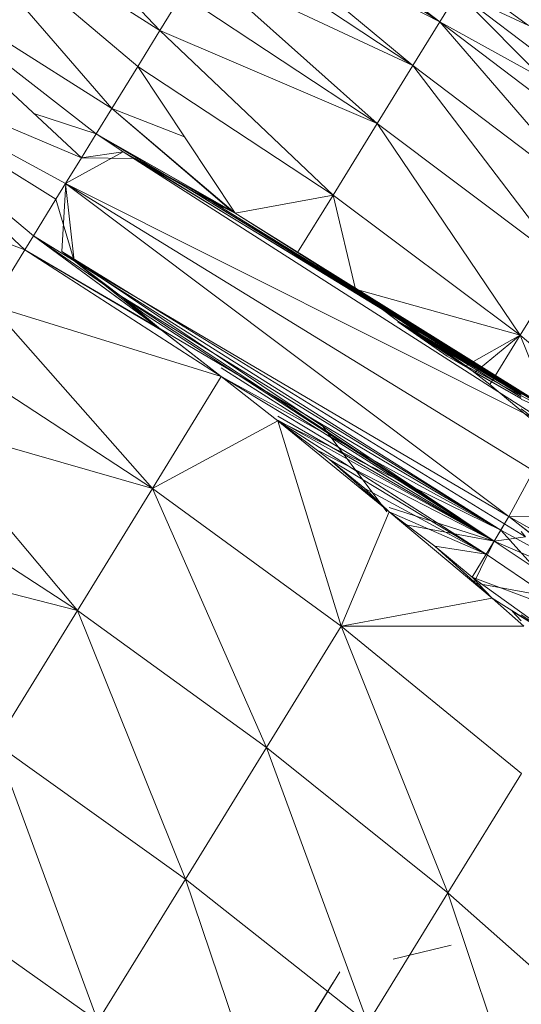
# Model space of a CAD drawing. Units: millimetres. Extents: x 1345 to 8065, y -2045 to 2707.
# Drawn here: x 3226 to 3229, y 797 to 803 of the extents above; entities that cross this region are included whole.
import ezdxf

# ---------------------------------------------------------------- set-up
doc = ezdxf.new("R2010")
doc.units = ezdxf.units.MM
doc.layers.add('0305', color=7, linetype='Continuous', lineweight=9)

# ---------------------------------------------------------------- blocks, each defined once
blk = doc.blocks.new('10080_DWG-435554-Level 1')
at = {"lineweight": 9}
for p, q in [((3508.5629, 958.8353), (3507.2103, 960.2558)), ((3508.2641, 958.3508), (3506.9612, 959.8517)), ((3508.4251, 958.6119), (3506.9612, 959.8517)), ((3508.5629, 958.8353), (3506.9612, 959.8517)), ((3510.3038, 958.8885), (3509.1463, 959.7826)), ((3509.1463, 959.7826), (3510.3038, 958.8885)), ((3510.3038, 958.8885), (3509.0902, 959.6915)), ((3509.0902, 959.6915), (3510.3038, 958.8885)), ((3509.0065, 959.5553), (3510.1366, 958.6169)), ((3509.0065, 959.5553), (3510.3038, 958.8885)), ((3508.167, 958.1931), (3506.6598, 959.3624)), ((3508.2641, 958.3508), (3506.6598, 959.3624)), ((3508.0742, 958.0424), (3506.6598, 959.3624)), ((3508.9224, 959.4192), (3510.1366, 958.6169)), ((3508.9224, 959.4192), (3510.1366, 958.6169)), ((3509.9148, 958.2574), (3508.8114, 959.2389)), ((3510.1366, 958.6169), (3508.8114, 959.2389)), ((3510.8566, 958.8666), (3510.4642, 959.1498)), ((3508.5629, 958.8353), (3508.7001, 959.0586)), ((3509.9148, 958.2574), (3508.7001, 959.0586)), ((3510.3038, 958.8885), (3510.4157, 959.0705)), ((3510.3038, 958.8885), (3510.4157, 959.0705)), ((3510.4157, 959.0705), (3511.574, 958.1894)), ((3510.4157, 959.0705), (3510.8566, 958.8666)), ((3510.4157, 959.0705), (3511.574, 958.1894)), ((3510.4157, 959.0705), (3511.4627, 958.0089)), ((3510.1366, 958.6169), (3510.3038, 958.8885)), ((3510.3038, 958.8885), (3511.574, 958.1894)), ((3510.3038, 958.8885), (3511.2967, 957.7394)), ((3510.3038, 958.8885), (3511.4627, 958.0089)), ((3508.4251, 958.6119), (3508.5629, 958.8353)), ((3509.9148, 958.2574), (3508.5629, 958.8353)), ((3509.6404, 957.8117), (3508.5629, 958.8353)), ((3507.776, 957.5582), (3506.3075, 958.7911)), ((3507.7222, 957.471), (3506.3075, 958.7911)), ((3506.3075, 958.7911), (3507.9158, 957.7855)), ((3506.3075, 958.7911), (3507.9757, 957.8827)), ((3506.3075, 958.7911), (3508.0742, 958.0424)), ((3508.2641, 958.3508), (3508.4251, 958.6119)), ((3509.6404, 957.8117), (3508.4251, 958.6119)), ((3509.0303, 957.7003), (3508.4251, 958.6119)), ((3509.9148, 958.2574), (3510.1366, 958.6169)), ((3510.1366, 958.6169), (3511.077, 957.3827)), ((3510.1366, 958.6169), (3511.2967, 957.7394)), ((3508.167, 958.1931), (3508.2641, 958.3508)), ((3509.0303, 957.7003), (3508.2641, 958.3508)), ((3509.0076, 957.7137), (3508.2641, 958.3508)), ((3508.7159, 958.1738), (3508.2641, 958.3508)), ((3508.167, 958.1931), (3507.7791, 958.3179)), ((3509.9148, 958.2574), (3509.6404, 957.8117)), ((3509.9148, 958.2574), (3510.8043, 956.9406)), ((3509.9148, 958.2574), (3511.077, 957.3827)), ((3507.7222, 957.471), (3505.9072, 958.1411)), ((3508.167, 958.1931), (3508.0742, 958.0424)), ((3509.0303, 957.7003), (3508.167, 958.1931)), ((3509.0076, 957.7137), (3508.167, 958.1931)), ((3508.167, 958.1931), (3508.3338, 958.0798)), ((3508.167, 958.1931), (3508.7344, 957.855)), ((3507.9757, 957.8827), (3508.3338, 958.0798)), ((3508.0742, 958.0424), (3508.3338, 958.0798)), ((3508.3338, 958.0798), (3508.7344, 957.855)), ((3508.3338, 958.0798), (3511.0572, 956.3398)), ((3508.3338, 958.0798), (3511.1023, 956.4077)), ((3507.9757, 957.8827), (3508.0742, 958.0424)), ((3508.0742, 958.0424), (3508.4085, 958.0391)), ((3509.0076, 957.7137), (3508.4085, 958.0391)), ((3508.7352, 957.8541), (3508.4085, 958.0391)), ((3508.4085, 958.0391), (3510.8111, 956.5752)), ((3507.9158, 957.7855), (3507.9757, 957.8827)), ((3507.9781, 957.8827), (3507.9519, 957.4601)), ((3507.9757, 957.8827), (3508.0298, 957.4022)), ((3507.9757, 957.8827), (3511.0572, 956.3398)), ((3507.9757, 957.8827), (3510.7331, 955.814)), ((3507.9757, 957.8827), (3510.8869, 956.0983)), ((3509.0303, 957.7003), (3508.7344, 957.855)), ((3508.7344, 957.855), (3508.8916, 957.7667)), ((3508.7344, 957.855), (3511.1023, 956.4077)), ((3509.0076, 957.7137), (3508.7352, 957.8541)), ((3508.7352, 957.8541), (3510.8111, 956.5769)), ((3507.776, 957.5582), (3507.9158, 957.7855)), ((3507.9158, 957.7855), (3508.0298, 957.4022)), ((3509.6404, 957.8117), (3509.0303, 957.7003)), ((3509.6404, 957.8117), (3509.4195, 957.4538)), ((3509.6404, 957.8117), (3509.4198, 957.4543)), ((3509.6404, 957.8117), (3510.8043, 956.9406)), ((3509.6404, 957.8117), (3509.7797, 957.2273)), ((3509.0303, 957.7003), (3508.8916, 957.7667)), ((3508.8916, 957.7667), (3511.1023, 956.4077)), ((3509.0076, 957.7137), (3509.4195, 957.4538)), ((3509.0076, 957.7137), (3511.0979, 956.4004)), ((3509.0303, 957.7003), (3509.4198, 957.4543)), ((3509.0303, 957.7003), (3511.1023, 956.4077)), ((3507.776, 957.5582), (3507.7222, 957.471)), ((3508.5544, 956.9875), (3507.776, 957.5582)), ((3507.776, 957.5582), (3508.0298, 957.4022)), ((3508.5794, 956.9685), (3507.776, 957.5582)), ((3507.776, 957.5582), (3508.3204, 957.1834)), ((3507.7222, 957.471), (3507.5103, 957.1273)), ((3508.5544, 956.9875), (3507.7222, 957.471)), ((3507.7222, 957.471), (3508.9445, 956.6832)), ((3508.5794, 956.9685), (3507.7222, 957.471)), ((3507.9519, 957.4601), (3510.8374, 955.6883)), ((3507.9519, 957.4601), (3508.3204, 957.1834)), ((3507.9519, 957.4601), (3510.6418, 955.6602)), ((3509.8268, 957.1948), (3509.4195, 957.4538)), ((3509.4195, 957.4538), (3510.8111, 956.5804)), ((3509.4198, 957.4543), (3509.7797, 957.2273)), ((3509.4198, 957.4543), (3511.1023, 956.4077)), ((3508.5544, 956.9875), (3508.0298, 957.4022)), ((3508.3181, 957.1858), (3508.0298, 957.4022)), ((3508.0298, 957.4022), (3510.7331, 955.814)), ((3508.0298, 957.4022), (3510.684, 955.7285)), ((3510.8043, 956.9406), (3511.077, 957.3827)), ((3509.7797, 957.2273), (3510.0491, 957.0246)), ((3510.8043, 956.9406), (3509.7797, 957.2273)), ((3509.7797, 957.2273), (3510.4665, 956.75)), ((3509.7797, 957.2273), (3511.1023, 956.4077)), ((3508.5544, 956.9875), (3508.3181, 957.1858)), ((3508.3181, 957.1858), (3510.684, 955.7285)), ((3508.5794, 956.9685), (3508.3204, 957.1834)), ((3508.3204, 957.1834), (3508.4652, 957.0746)), ((3508.3204, 957.1834), (3510.6418, 955.6602)), ((3509.8268, 957.1948), (3510.5226, 956.7088)), ((3509.8268, 957.1948), (3510.8111, 956.5797)), ((3508.9445, 956.6832), (3507.5103, 957.1273)), ((3508.5169, 955.9881), (3507.5103, 957.1273)), ((3508.4652, 957.0746), (3510.6418, 955.6602)), ((3508.5544, 956.9875), (3508.9445, 956.6832)), ((3508.5544, 956.9875), (3510.684, 955.7285)), ((3510.0439, 957.0247), (3510.3503, 956.8114)), ((3510.5226, 956.7088), (3510.0439, 957.0247)), ((3510.0439, 957.0247), (3510.8111, 956.5561)), ((3510.0439, 957.0247), (3510.8111, 956.5703)), ((3510.4665, 956.75), (3510.0491, 957.0246)), ((3510.0491, 957.0246), (3511.1023, 956.4077)), ((3508.5794, 956.9685), (3508.9445, 956.6837)), ((3510.8043, 956.9406), (3510.4665, 956.75)), ((3510.8043, 956.9406), (3510.5226, 956.7088)), ((3510.8043, 956.9406), (3510.6159, 956.6353)), ((3510.8043, 956.9406), (3511.9127, 956.0023)), ((3510.8043, 956.9406), (3511.0636, 956.2918)), ((3510.3503, 956.8114), (3510.8111, 956.5463)), ((3508.5169, 955.9881), (3507.2987, 956.7835)), ((3508.9445, 956.7369), (3510.6418, 955.6602)), ((3510.6159, 956.6353), (3510.4665, 956.75)), ((3510.4665, 956.75), (3511.1023, 956.4077)), ((3508.9445, 956.6832), (3508.5169, 955.9881)), ((3508.9445, 956.6832), (3509.2971, 956.4085)), ((3508.9445, 956.6832), (3510.684, 955.7285)), ((3508.9448, 956.6835), (3510.6418, 955.6602)), ((3510.5226, 956.7088), (3510.8111, 956.5446)), ((3510.6159, 956.6353), (3510.9002, 956.3958)), ((3510.8111, 956.544), (3511.1023, 956.4077)), ((3509.2971, 956.4374), (3510.6418, 955.6602)), ((3510.8111, 956.4838), (3511.1784, 956.1972)), ((3508.5169, 955.9881), (3507.0641, 956.4033)), ((3507.0641, 956.4033), (3508.0495, 955.2298)), ((3509.2971, 956.4085), (3508.5169, 955.9881)), ((3509.2971, 956.412), (3510.6418, 955.6602)), ((3509.2971, 956.4085), (3509.6898, 955.1314)), ((3509.2971, 956.4085), (3509.989, 955.8419)), ((3509.2971, 956.4085), (3509.6169, 956.1692)), ((3509.2971, 956.4085), (3510.5924, 955.5797)), ((3509.2971, 956.4085), (3510.684, 955.7285)), ((3509.9753, 955.8419), (3509.5782, 956.3719)), ((3509.5532, 956.2197), (3510.6418, 955.6602)), ((3509.989, 955.8419), (3509.6169, 956.1692)), ((3509.8384, 955.9871), (3509.6169, 956.1692)), ((3509.6169, 956.1692), (3510.5924, 955.5797)), ((3510.7331, 955.814), (3510.8869, 956.0983)), ((3506.8301, 956.0232), (3508.0495, 955.2298)), ((3508.5169, 955.9881), (3508.0495, 955.2298)), ((3508.5169, 955.9881), (3509.6898, 955.1314)), ((3508.5169, 955.9881), (3509.2262, 954.379)), ((3509.989, 955.8419), (3509.8384, 955.9871)), ((3509.8384, 955.9871), (3510.5924, 955.5797)), ((3509.6898, 955.1314), (3509.989, 955.8419)), ((3509.989, 955.8697), (3510.6418, 955.6602)), ((3509.989, 955.8419), (3510.629, 955.3056)), ((3509.989, 955.8419), (3510.2741, 955.6287)), ((3509.989, 955.8419), (3510.5924, 955.5797)), ((3510.7331, 955.8141), (3510.6418, 955.6602)), ((3510.7331, 955.814), (3510.684, 955.7285)), ((3511.2005, 955.446), (3510.7331, 955.814)), ((3511.2211, 955.54), (3510.7331, 955.814)), ((3510.7331, 955.814), (3511.3319, 955.8063)), ((3510.0826, 955.7635), (3510.6418, 955.6602)), ((3511.2211, 955.54), (3510.8111, 955.7703)), ((3511.2924, 955.3822), (3510.8111, 955.7539)), ((3510.5924, 955.5797), (3510.684, 955.7285)), ((3511.2005, 955.446), (3510.684, 955.7285)), ((3511.1691, 955.1866), (3510.684, 955.7285)), ((3510.8374, 955.6883), (3510.8111, 955.7201)), ((3510.8374, 955.6883), (3510.8111, 955.7201)), ((3510.5148, 955.4011), (3510.6418, 955.6602)), ((3510.8374, 955.6883), (3510.6418, 955.6602)), ((3511.2924, 955.3822), (3510.6418, 955.6602)), ((3510.6418, 955.6602), (3511.2209, 955.2738)), ((3508.0495, 955.2298), (3506.5746, 955.6088)), ((3510.629, 955.3056), (3510.2741, 955.6287)), ((3510.2741, 955.6287), (3510.5046, 955.4375)), ((3510.2741, 955.6287), (3510.5924, 955.5797)), ((3510.5046, 955.4375), (3510.5924, 955.5797)), ((3511.1691, 955.1866), (3510.5924, 955.5797)), ((3510.5046, 955.4375), (3511.0616, 955.036)), ((3510.5046, 955.4375), (3511.1691, 955.1866)), ((3510.629, 955.3056), (3510.5046, 955.4375)), ((3510.515, 955.4011), (3511.2209, 955.2738)), ((3509.6898, 955.1314), (3510.629, 955.3056)), ((3510.827, 955.1331), (3510.629, 955.3056)), ((3510.629, 955.3056), (3511.0616, 955.036)), ((3508.0495, 955.2298), (3507.5403, 954.4033)), ((3508.0495, 955.2298), (3509.2262, 954.379)), ((3508.0495, 955.2298), (3508.721, 953.5589)), ((3510.8111, 955.1657), (3510.7543, 955.2261)), ((3510.7543, 955.2261), (3511.056, 955.0397)), ((3510.8111, 955.2032), (3511.056, 955.0397)), ((3509.6898, 955.1314), (3509.2262, 954.379)), ((3509.6898, 955.1314), (3510.827, 955.1331)), ((3509.6898, 955.1314), (3510.8124, 954.2168)), ((3509.6898, 955.1314), (3510.3549, 953.4744)), ((3507.5403, 954.4033), (3508.721, 953.5589)), ((3507.5403, 954.4033), (3508.1771, 952.6762)), ((3509.2262, 954.379), (3508.721, 953.5589)), ((3509.2262, 954.379), (3510.3549, 953.4744)), ((3509.2262, 954.379), (3509.8564, 952.6652)), ((3510.8124, 954.2168), (3510.3549, 953.4744)), ((3508.721, 953.5589), (3508.1771, 952.6762)), ((3508.721, 953.5589), (3509.8564, 952.6652)), ((3508.721, 953.5589), (3509.3195, 951.7939)), ((3506.9923, 953.5135), (3508.1771, 952.6762)), ((3510.3549, 953.4744), (3509.8564, 952.6652)), ((3510.3549, 953.4744), (3511.431, 952.5199)), ((3510.3549, 953.4744), (3510.9415, 951.7257)), ((3510.0149, 953.0632), (3510.375, 953.1487)), ((3509.1434, 952.1095), (3509.682, 952.9842)), ((3509.1434, 952.1095), (3509.682, 952.9842)), ((3509.1434, 952.1095), (3509.6407, 952.9168)), ((3509.1434, 952.1095), (3509.6407, 952.9168)), ((3509.6407, 952.9168), (3509.5166, 952.7155))]:
    blk.add_line(p, q, dxfattribs=at)

msp = doc.modelspace()

# ---------------------------------------------------------------- block references
at = {"layer": '0305'}
msp.add_blockref('10080_DWG-435554-Level 1', (-282, -156), dxfattribs=at)

doc.saveas('drawing.dxf')
